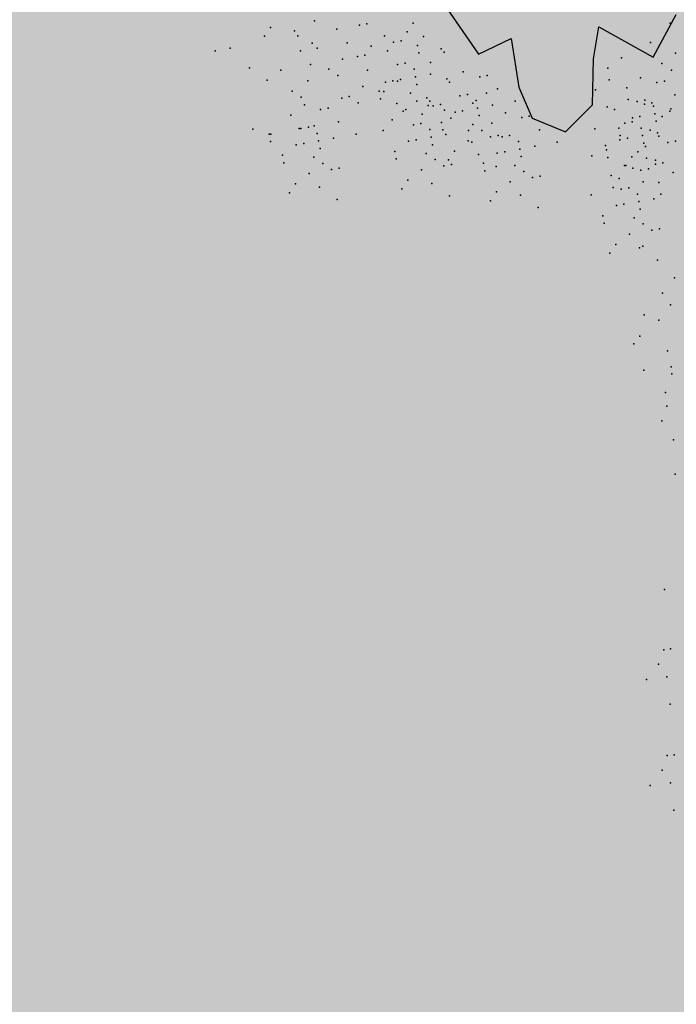
# Model space of a CAD drawing. Units: millimetres. Extents: x 1449 to 1957, y -664 to 1669.
# Drawn here: x 1566 to 1567, y -521 to -520 of the extents above; entities that cross this region are included whole.
import ezdxf

# ---------------------------------------------------------------- set-up
doc = ezdxf.new("R2010")
doc.units = ezdxf.units.MM
doc.layers.add('scale in prospetto', color=108, linetype='Continuous', lineweight=13)
doc.layers.add('VERDE', color=7, linetype='Continuous', true_color=0x289e00)

msp = doc.modelspace()

# ---------------------------------------------------------------- hatches: boundary and pattern name
h = msp.add_hatch()
h.set_pattern_fill('AR-SAND', color=112, scale=0.02, style=0)
h.paths.add_polyline_path([(1627.411, -605.2647, 0.395395), (1645.021, -584.9487), (1645.021, -545.7872), (1630.7006, -545.7872, -0.203851), (1592.9313, -581.4411), (1592.9313, -605.2647)])
h.paths.add_polyline_path([(1509.1144, -545.7872), (1494.794, -545.7872), (1494.794, -584.9487, 0.395395), (1512.404, -605.2647), (1547.3487, -605.2647), (1547.3487, -581.6112, -0.205795)])
h.paths.add_polyline_path([(1532.8483, -589.7275), (1532.9533, -589.7546), (1533.1831, -589.2701), (1532.9764, -589.2996)], flags=16)
h.paths.add_polyline_path([(1526.9746, -592.9529), (1527.203, -592.9741), (1527.0593, -592.81)], flags=16)
h.paths.add_polyline_path([(1529.0484, -589.3184), (1529.3118, -589.447), (1529.2222, -589.8649), (1529.2222, -590.4477), (1529.6578, -590.4477), (1529.6031, -590.8787), (1528.3688, -590.6376), (1528.1807, -591.394), (1527.6848, -590.7805), (1527.403, -590.7092), (1527.403, -590.9231), (1527.8386, -591.576), (1527.8386, -591.4224), (1527.3005, -591.4224), (1527.3005, -592.3258), (1526.9354, -591.4224), (1527.403, -591.4224), (1527.403, -590.4318), (1527.4454, -590.4843), (1528.461, -590.2668), (1528.5048, -590.0911), (1528.1717, -589.782), (1528.1717, -589.9511)], flags=16)
h.paths.add_polyline_path([(1526.1035, -595.3065), (1526.4265, -595.4476), (1526.1547, -595.1639)], flags=16)
h.paths.add_polyline_path([(1529.5264, -593.4691), (1529.8082, -593.7306), (1529.8082, -593.3027)], flags=16)
h.paths.add_polyline_path([(1532.9182, -602.5725), (1532.9088, -602.3758), (1532.818, -602.5922)], flags=16)
h.paths.add_polyline_path([(1531.0817, -602.9153), (1531.376, -602.4227), (1530.7698, -602.749)], flags=16)
h.paths.add_polyline_path([(1525.7195, -598.0462), (1525.7035, -598.0188), (1525.7038, -598.0683)], flags=16)
h.paths.add_polyline_path([(1527.6103, -596.0866), (1527.8769, -596.2831), (1528.3364, -596.2065), (1528.1293, -595.959), (1527.5891, -597.0558), (1527.9476, -597.0185), (1527.8857, -597.2699), (1528.4011, -597.4008), (1528.8307, -597.3291), (1528.815, -597.2353), (1528.4438, -597.4117), (1527.2014, -597.096), (1527.5646, -597.0583), (1527.5323, -596.0291), (1527.6103, -596.0866), (1527.8254, -595.7388), (1527.3475, -594.6927), (1527.9938, -594.6487), (1528.0134, -594.766), (1528.1013, -595.2927)], flags=16)
h.paths.add_polyline_path([(1538.4596, -598.1435), (1538.7115, -598.2123), (1539.0745, -597.7632)], flags=16)
h.paths.add_polyline_path([(1536.9092, -595.4824), (1536.9092, -595.0022), (1536.243, -595.1258)], flags=16)
h.paths.add_polyline_path([(1538.9197, -593.9906), (1538.6165, -593.951), (1538.6094, -594.4651), (1538.938, -594.2278)], flags=16)
h.paths.add_polyline_path([(1537.1294, -593.4445), (1536.948, -592.5278), (1536.7687, -592.195), (1535.7783, -592.1942), (1535.8049, -591.8616), (1536.138, -592.1945), (1536.8822, -592.1951), (1537.0688, -593.1382), (1537.5834, -593.8885), (1536.7975, -594.3844), (1536.0085, -593.8674)], flags=16)
h.paths.add_polyline_path([(1494.794, -494.7926), (1508.2228, -494.7926, -0.214923), (1547.3487, -456.8272), (1547.3487, -433.1737), (1512.404, -433.1737, 0.373078), (1494.794, -451.9611)])
h.paths.add_polyline_path([(1530.8016, -442.9432), (1530.7856, -442.9158), (1530.786, -442.9652)], flags=16)
h.paths.add_polyline_path([(1538.0003, -447.4694), (1537.991, -447.2727), (1537.9001, -447.4892)], flags=16)
h.paths.add_polyline_path([(1536.1638, -447.8122), (1536.4581, -447.3197), (1535.8519, -447.6459)], flags=16)
h.paths.add_polyline_path([(1531.2686, -445.3183), (1531.9543, -444.8468), (1531.754, -444.5362), (1531.8225, -444.4365), (1531.7591, -444.544), (1532.3228, -445.4181), (1531.8588, -445.8061), (1532.2408, -445.8401), (1532.5246, -445.5563), (1532.4177, -445.5429), (1532.5223, -446.2079), (1532.9579, -446.1128), (1532.8409, -446.3495), (1532.9797, -446.652), (1533.329, -446.4918), (1533.6858, -446.0405), (1533.6277, -446.9433), (1534.4584, -446.68), (1534.8077, -446.5198), (1534.993, -445.5716), (1534.993, -445.5716), (1534.8077, -446.5198), (1534.4584, -446.68), (1534.0892, -446.797), (1533.0151, -447.4115), (1533.2024, -447.1376), (1532.7529, -446.1576), (1532.5223, -446.2079), (1532.4676, -445.8603), (1531.8588, -445.8061), (1532.0048, -445.684)], flags=16)
h.paths.add_polyline_path([(1530.2376, -440.5601), (1530.3144, -440.4175), (1529.9045, -440.5601)], flags=16)
h.paths.add_polyline_path([(1531.0077, -438.2521), (1530.955, -438.3254), (1531.0001, -438.3254)], flags=16)
h.paths.add_polyline_path([(1532.6467, -441.9553), (1532.6144, -440.926), (1532.6924, -440.9835), (1532.9075, -440.6357), (1532.4297, -439.5897), (1533.076, -439.5457), (1533.0955, -439.663), (1533.1834, -440.1897), (1532.6924, -440.9835), (1532.959, -441.1801), (1533.4185, -441.1034), (1533.2114, -440.856), (1532.6712, -441.9527), (1533.0297, -441.9155), (1532.9678, -442.1668), (1533.4832, -442.2978), (1533.9128, -442.2261), (1533.8972, -442.1323), (1533.5259, -442.3086), (1532.2835, -441.993)], flags=16)
h.paths.add_polyline_path([(1534.4869, -443.3316), (1534.2627, -442.9582), (1534.4462, -442.8481), (1534.3155, -443.046), (1534.6847, -443.6612), (1534.243, -443.9263)], flags=16)
h.paths.add_polyline_path([(1537.9304, -434.6245), (1538.0354, -434.6516), (1538.2652, -434.1671), (1538.0585, -434.1966)], flags=16)
h.paths.add_polyline_path([(1532.0175, -436.3194), (1532.4851, -436.3194), (1532.4851, -435.3288), (1532.5276, -435.3813), (1533.5432, -435.1638), (1533.5869, -434.988), (1533.2538, -434.679), (1533.2538, -434.848), (1534.1305, -434.2153), (1534.3939, -434.3439), (1534.3043, -434.7618), (1534.3043, -435.3446), (1534.7399, -435.3446), (1534.6852, -435.7757), (1533.451, -435.5346), (1533.2628, -436.2909), (1532.767, -435.6775), (1532.4851, -435.6062), (1532.4851, -435.8201), (1532.9207, -436.473), (1532.9207, -436.3194), (1532.3826, -436.3194), (1532.3826, -437.2228)], flags=16)
h.paths.add_polyline_path([(1541.9591, -445.5452), (1541.6677, -445.1395), (1541.8772, -445.6577)], flags=16)
h.paths.add_polyline_path([(1536.2289, -441.5237), (1536.8349, -442.2523), (1537.0506, -442.2398), (1538.083, -441.604), (1538.0285, -441.8783), (1538.2637, -442.2149), (1538.3721, -441.9375), (1538.5717, -441.344), (1538.1375, -440.8431), (1537.7573, -440.6671), (1537.6202, -440.4446), (1537.8354, -440.7033), (1537.8598, -440.7146), (1538.4624, -440.588), (1538.2594, -440.9838), (1538.5486, -441.3173), (1538.589, -441.2923), (1538.1807, -442.5068), (1537.4805, -442.9379), (1537.2423, -442.2287), (1536.1339, -442.2928), (1536.2594, -442.2155)], flags=16)
h.paths.add_polyline_path([(1627.411, -433.1737), (1592.9313, -433.1737), (1592.9313, -456.9973, -0.212972), (1631.5922, -494.7926), (1645.021, -494.7926), (1645.021, -451.9611, 0.373078)])
h.paths.add_polyline_path([(1625.4202, -460.5249), (1625.6721, -460.5936), (1626.0351, -460.1445)], flags=16)
h.paths.add_polyline_path([(1623.8698, -457.8637), (1623.8698, -457.3835), (1623.2036, -457.5071)], flags=16)
h.paths.add_polyline_path([(1625.57, -456.8464), (1625.8986, -456.6091), (1625.8804, -456.3719), (1625.5771, -456.3323)], flags=16)
h.paths.add_polyline_path([(1622.9605, -453.0836), (1623.1911, -452.8696), (1622.6132, -452.8249)], flags=16)
h.paths.add_polyline_path([(1623.7582, -456.7657), (1622.9691, -456.2487), (1624.09, -455.8259), (1623.9087, -454.9091), (1623.7293, -454.5763), (1622.739, -454.5755), (1622.7655, -454.2429), (1623.0986, -454.5758), (1623.8429, -454.5764), (1624.0294, -455.5195), (1624.544, -456.2698)], flags=16)
h.paths.add_polyline_path([(1621.4793, -455.0036), (1621.5688, -455.0402), (1621.4999, -454.7009)], flags=16)
h.paths.add_polyline_path([(1620.6566, -461.311), (1620.716, -461.3361), (1620.6566, -461.2397)], flags=16)
h.paths.add_polyline_path([(1616.487, -455.8504), (1616.7689, -456.1119), (1616.7689, -455.684)], flags=16)
h.paths.add_polyline_path([(1613.9353, -455.3342), (1614.1636, -455.3554), (1614.02, -455.1914)], flags=16)
h.paths.add_polyline_path([(1620.0908, -452.7032), (1619.2196, -452.7032), (1618.989, -453.1311), (1619.4246, -453.4164), (1619.9883, -453.464), (1618.6776, -454.5064), (1618.3228, -454.1772), (1619.0915, -454.1772), (1619.7665, -453.6404), (1618.989, -453.1311), (1619.2196, -452.7032), (1619.631, -452.7032), (1619.937, -451.6809), (1619.6039, -451.7285), (1618.8865, -451.99), (1618.9378, -451.6096), (1618.5022, -451.4907), (1617.2256, -451.8855), (1616.8927, -451.7667), (1616.7027, -452.0383), (1616.2724, -451.8283), (1616.1828, -452.2462), (1616.1828, -452.829), (1616.6184, -452.829), (1616.5638, -453.26), (1615.3295, -453.0189), (1615.1414, -453.7753), (1614.6455, -453.1618), (1614.3637, -453.0905), (1614.3637, -453.3045), (1614.7992, -453.9573), (1614.7992, -453.8037), (1614.2612, -453.8037), (1614.2612, -454.7071), (1613.896, -453.8037), (1614.3637, -453.8037), (1614.3637, -452.8131), (1614.4061, -452.8656), (1615.4217, -452.6481), (1615.4654, -452.4724), (1615.1323, -452.1633), (1615.1323, -452.3324), (1616.2392, -451.5335), (1616.7342, -451.7102), (1618.1178, -451.0866), (1617.9622, -451.3434), (1619.4525, -451.7501), (1620.5071, -451.5995)], flags=16)
h.paths.add_polyline_path([(1616.3369, -464.1643), (1616.2309, -464.1979), (1616.238, -464.2097)], flags=16)
h.paths.add_polyline_path([(1619.8789, -464.9538), (1619.8695, -464.7571), (1619.7786, -464.9735)], flags=16)
h.paths.add_polyline_path([(1612.4326, -443.6045), (1612.6845, -443.6733), (1613.0475, -443.2241)], flags=16)
h.paths.add_polyline_path([(1610.8822, -440.9434), (1610.8822, -440.4632), (1610.216, -440.5868)], flags=16)
h.paths.add_polyline_path([(1603.3493, -447.244), (1603.2433, -447.2776), (1603.2504, -447.2894)], flags=16)
h.paths.add_polyline_path([(1606.8912, -448.0335), (1606.8819, -447.8368), (1606.791, -448.0532)], flags=16)
h.paths.add_polyline_path([(1609.7152, -447.0665), (1609.2506, -447.2294), (1609.1456, -447.9411), (1608.9727, -447.7925), (1608.3925, -447.9906), (1607.926, -447.7632), (1608.6871, -446.9937), (1608.6216, -447.098), (1608.6602, -447.4364), (1610.1322, -446.9203), (1610.2604, -446.5492), (1610.3938, -446.6115), (1610.4618, -446.6428), (1610.7681, -446.2217), (1611.0476, -446.9125), (1610.2601, -446.5499), (1610.0585, -447.1338)], flags=16)
h.paths.add_polyline_path([(1612.5824, -439.926), (1612.911, -439.6888), (1612.8928, -439.4515), (1612.5895, -439.412)], flags=16)
h.paths.add_polyline_path([(1607.669, -444.3907), (1607.7283, -444.4157), (1607.669, -444.3194)], flags=16)
h.paths.add_polyline_path([(1609.9728, -436.1633), (1610.2034, -435.9493), (1609.6255, -435.9046)], flags=16)
h.paths.add_polyline_path([(1610.7706, -439.8454), (1609.9815, -439.3284), (1611.1024, -438.9055), (1610.9211, -437.9888), (1610.7417, -437.6559), (1609.7514, -437.6552), (1609.7779, -437.3226), (1610.111, -437.6555), (1610.8552, -437.656), (1611.0418, -438.5992), (1611.5564, -439.3495)], flags=16)
h.paths.add_polyline_path([(1608.4917, -438.0833), (1608.5812, -438.1199), (1608.5123, -437.7806)], flags=16)
h.paths.add_polyline_path([(1606.3714, -443.502), (1606.1332, -442.7927), (1605.0248, -442.8568), (1605.1503, -442.7795), (1605.1198, -442.0877), (1605.7258, -442.8163), (1605.9415, -442.8038), (1606.9739, -442.168), (1606.9194, -442.4423), (1607.1546, -442.7789), (1607.263, -442.5015), (1607.4626, -441.908), (1607.0284, -441.4071), (1606.6482, -441.2311), (1606.5112, -441.0086), (1606.7263, -441.2673), (1606.7507, -441.2786), (1607.3533, -441.152), (1607.1503, -441.5478), (1607.4395, -441.8813), (1607.48, -441.8564), (1607.0716, -443.0708)], flags=16)
h.paths.add_polyline_path([(1602.214, -442.8211), (1602.1659, -442.8965), (1602.3741, -442.8618)], flags=16)
h.paths.add_polyline_path([(1581.2367, -519.2192, 1), (1558.5783, -519.2192, 1)])
h = msp.add_hatch()
h.set_pattern_fill('AR-SAND', color=112, scale=0.02, style=0)
h.paths.add_polyline_path([(1540.1941, -510.1258), (1516.0191, -501.8398, 0.173654), (1517.237, -539.9994), (1540.8344, -530.1888, -0.165944)])
h.paths.add_polyline_path([(1599.6209, -510.1258, -0.170329), (1598.9806, -529.7992), (1622.5781, -539.9994, 0.173654), (1623.7959, -501.8398)])

# ---------------------------------------------------------------- linework, layer by layer
at = {"layer": 'scale in prospetto', "ltscale": 0.01}
for radius in [12.3611, 11.3292]:
    msp.add_circle((1569.9075, -519.2192), radius, dxfattribs=at)
at = {"layer": 'VERDE', "color": 82}
for p, q in [((1566.8848, -519.9753), (1566.9316, -520.0431)), ((1567.0856, -520.0494), (1567.0928, -520.0065)), ((1567.0928, -520.0065), (1567.1655, -520.0474)), ((1566.9316, -520.0431), (1566.9756, -520.0222)), ((1566.9756, -520.0222), (1566.9858, -520.0874)), ((1567.0841, -520.1109), (1567.0856, -520.0494)), ((1567.1655, -520.0474), (1567.1655, -520.0474)), ((1566.9858, -520.0874), (1567.0035, -520.1291)), ((1567.0481, -520.1472), (1567.0841, -520.1109)), ((1567.0035, -520.1291), (1567.0481, -520.1472))]:
    msp.add_line(p, q, dxfattribs=at)
at = {"layer": 'VERDE', "color": 106}
msp.add_line((1567.1655, -520.0474), (1567.1964, -519.9899), dxfattribs=at)
at = {"layer": 'VERDE', "color": 82}
for p in [(1566.7124, -519.9987), (1566.7124, -519.9987), (1566.6534, -520.0074), (1566.6534, -520.0074), (1566.6854, -520.012), (1566.6854, -520.012), (1566.7423, -520.0097), (1566.7724, -520.0042), (1566.7824, -520.0024), (1566.6452, -520.0193), (1566.6452, -520.0193), (1566.6897, -520.0188), (1566.8061, -520.0188), (1566.818, -520.027), (1566.5794, -520.0389), (1566.5994, -520.0352), (1566.6934, -520.0388), (1566.7091, -520.0284), (1566.7091, -520.0284), (1566.7158, -520.0353), (1566.756, -520.0279), (1566.7879, -520.0325), (1566.7879, -520.0325), (1566.8098, -520.0389), (1566.8098, -520.0389), (1566.7496, -520.0498), (1566.7697, -520.0462), (1566.7797, -520.0444), (1566.625, -520.0617), (1566.6669, -520.0644), (1566.707, -520.0571), (1566.7314, -520.0635), (1566.7833, -520.0644), (1566.7833, -520.0644), (1566.6487, -520.0781), (1566.7031, -520.0791), (1566.7432, -520.0717), (1566.6824, -520.0927), (1566.777, -520.0863), (1566.6943, -520.1009), (1566.7487, -520.1019), (1566.7587, -520.1), (1566.6986, -520.111), (1566.7204, -520.1174), (1566.7305, -520.1156), (1566.7706, -520.1082), (1566.6803, -520.1247), (1566.6296, -520.1438), (1566.6916, -520.1429), (1566.694, -520.1429), (1566.704, -520.1411), (1566.7117, -520.1392), (1566.7442, -520.1338), (1566.6515, -520.1502), (1566.6539, -520.1503), (1566.7159, -520.1493), (1566.7159, -520.1493), (1566.7378, -520.1557), (1566.7378, -520.1557), (1566.7378, -520.1557), (1566.6533, -520.1602), (1566.6876, -520.1648), (1566.6977, -520.163), (1566.6977, -520.163), (1566.7177, -520.1594), (1566.7196, -520.1694), (1566.6694, -520.1785), (1566.7114, -520.1813), (1566.7114, -520.1813), (1566.6712, -520.1886), (1566.6712, -520.1886), (1566.7232, -520.1895), (1566.7232, -520.1895), (1566.705, -520.2032), (1566.705, -520.2032), (1566.705, -520.2032), (1566.705, -520.2032), (1566.6868, -520.2169), (1566.6868, -520.2169), (1566.6786, -520.2287), (1566.6786, -520.2287), (1567.1805, -520.76), (1567.1797, -520.8409), (1567.1888, -520.8398), (1567.1727, -520.8602), (1567.1567, -520.8806), (1567.184, -520.8773), (1567.184, -520.8773), (1567.184, -520.8773), (1567.1883, -520.9138), (1567.1883, -520.9138), (1567.1843, -520.9827), (1567.1934, -520.9817), (1567.1774, -521.0021), (1567.1613, -521.0225), (1567.1886, -521.0192), (1567.1886, -521.0192), (1567.1886, -521.0192), (1567.193, -521.0557), (1567.193, -521.0557)]:
    msp.add_point(p, dxfattribs=at)
at = {"layer": 'VERDE', "color": 106}
for p in [(1566.8362, -520.0133), (1566.8444, -520.0015), (1567.1882, -520.0018), (1566.828, -520.0252), (1566.8581, -520.0197), (1567.1618, -520.0274), (1566.8499, -520.0316), (1566.8818, -520.0361), (1566.8858, -520.0406), (1566.8517, -520.0416), (1567.1231, -520.0482), (1567.1956, -520.0419), (1566.8235, -520.0571), (1566.8335, -520.0553), (1566.8454, -520.0635), (1566.8676, -520.0543), (1567.1049, -520.0619), (1567.1773, -520.0556), (1567.1902, -520.0644), (1566.8171, -520.079), (1566.8235, -520.0795), (1566.8271, -520.0772), (1566.8472, -520.0735), (1566.8673, -520.0699), (1566.8673, -520.0699), (1566.8891, -520.0763), (1566.9114, -520.067), (1566.9333, -520.0734), (1566.9433, -520.0716), (1567.1065, -520.0774), (1567.1487, -520.0747), (1567.1806, -520.0792), (1566.7989, -520.0927), (1566.8052, -520.0932), (1566.8071, -520.0809), (1566.849, -520.0836), (1566.8931, -520.0807), (1566.957, -520.0898), (1567.0882, -520.0911), (1567.1304, -520.0884), (1567.1706, -520.0811), (1566.8007, -520.1028), (1566.8408, -520.0954), (1566.849, -520.106), (1566.8627, -520.1018), (1566.8667, -520.1063), (1566.9068, -520.099), (1566.9169, -520.0971), (1566.9287, -520.1053), (1566.9287, -520.1053), (1566.9422, -520.0954), (1566.9807, -520.1062), (1567.132, -520.1039), (1567.1542, -520.1048), (1567.1943, -520.0975), (1566.8226, -520.1091), (1566.8308, -520.1197), (1566.8344, -520.1173), (1566.8645, -520.1119), (1566.8709, -520.1123), (1566.8809, -520.1105), (1566.8864, -520.1182), (1566.9105, -520.119), (1566.9105, -520.119), (1566.9239, -520.109), (1566.9305, -520.1154), (1566.9506, -520.1117), (1566.9506, -520.1117), (1566.9506, -520.1117), (1567.104, -520.1139), (1567.1138, -520.1175), (1567.1441, -520.1066), (1567.1539, -520.1102), (1567.1639, -520.1084), (1567.166, -520.113), (1567.166, -520.113), (1567.1879, -520.1194), (1567.1879, -520.1194), (1567.1879, -520.1194), (1567.1893, -520.1164), (1566.8162, -520.131), (1566.8563, -520.1237), (1566.8946, -520.1288), (1566.9005, -520.1209), (1566.9324, -520.1254), (1566.9677, -520.1218), (1566.9896, -520.1282), (1566.9996, -520.1264), (1567.1378, -520.1285), (1567.1478, -520.1267), (1567.1478, -520.1267), (1567.1679, -520.1231), (1567.1776, -520.1267), (1566.8043, -520.1452), (1566.8445, -520.1379), (1566.8545, -520.1361), (1566.8664, -520.1443), (1566.8664, -520.1443), (1566.8822, -520.1346), (1566.8841, -520.1446), (1566.8841, -520.1446), (1566.9183, -520.1452), (1566.9242, -520.1373), (1566.9242, -520.1373), (1566.936, -520.1455), (1566.936, -520.1455), (1566.9495, -520.1355), (1567.0133, -520.1446), (1567.0874, -520.1431), (1567.1195, -520.1422), (1567.1275, -520.1358), (1567.1375, -520.134), (1567.1494, -520.1422), (1567.1494, -520.1422), (1567.1615, -520.145), (1567.1615, -520.145), (1567.1697, -520.1331), (1566.7679, -520.1502), (1566.8481, -520.158), (1566.8481, -520.158), (1566.8682, -520.1543), (1566.8882, -520.1507), (1566.8882, -520.1507), (1566.8882, -520.1507), (1566.9178, -520.1592), (1566.9178, -520.1592), (1566.9178, -520.1592), (1566.9178, -520.1592), (1566.9479, -520.1537), (1566.9479, -520.1537), (1566.9579, -520.1519), (1566.9579, -520.1519), (1566.9632, -520.1538), (1566.9732, -520.1519), (1567.1211, -520.1577), (1567.1214, -520.1523), (1567.1214, -520.1523), (1567.1311, -520.1559), (1567.1311, -520.1559), (1567.1512, -520.1522), (1567.1713, -520.1486), (1567.1713, -520.1486), (1567.1713, -520.1486), (1567.1733, -520.1532), (1567.1733, -520.1532), (1566.8381, -520.1598), (1566.87, -520.1644), (1566.923, -520.1611), (1566.9851, -520.1601), (1566.9851, -520.1601), (1566.9869, -520.1702), (1567.0069, -520.1665), (1567.0069, -520.1665), (1567.0069, -520.1665), (1567.037, -520.161), (1567.1017, -520.1657), (1567.1029, -520.1714), (1567.153, -520.1623), (1567.1551, -520.1669), (1567.1551, -520.1669), (1567.1551, -520.1669), (1567.1551, -520.1669), (1567.1852, -520.1614), (1567.1852, -520.1614), (1567.1952, -520.1595), (1567.1952, -520.1595), (1566.8199, -520.1735), (1566.8217, -520.1835), (1566.8217, -520.1835), (1566.8618, -520.1762), (1566.8618, -520.1762), (1566.8737, -520.1844), (1566.8737, -520.1844), (1566.8914, -520.1847), (1566.8914, -520.1847), (1566.8996, -520.1729), (1566.8996, -520.1729), (1566.9315, -520.1774), (1566.9315, -520.1774), (1566.9568, -520.1757), (1566.9668, -520.1738), (1566.9668, -520.1738), (1566.9887, -520.1802), (1567.0835, -520.1794), (1567.1047, -520.1814), (1567.1047, -520.1814), (1567.1369, -520.1806), (1567.1369, -520.1806), (1567.1448, -520.1741), (1567.1448, -520.1741), (1567.1567, -520.1823), (1567.1567, -520.1823), (1567.1688, -520.1851), (1567.1688, -520.1851), (1566.7351, -520.1977), (1566.7351, -520.1977), (1566.7451, -520.1959), (1566.7451, -520.1959), (1566.8554, -520.1981), (1566.8554, -520.1981), (1566.8554, -520.1981), (1566.8554, -520.1981), (1566.8855, -520.1926), (1566.8855, -520.1926), (1566.8956, -520.1908), (1566.8956, -520.1908), (1566.9386, -520.1893), (1566.9552, -520.1938), (1566.9552, -520.1938), (1566.9805, -520.1921), (1566.9805, -520.1921), (1567.1273, -520.1922), (1567.1287, -520.1924), (1567.1287, -520.1924), (1567.1385, -520.196), (1567.1385, -520.196), (1567.1385, -520.196), (1567.1385, -520.196), (1567.1492, -520.1985), (1567.1592, -520.1967), (1567.1686, -520.1905), (1567.1686, -520.1905), (1567.1786, -520.1887), (1567.1786, -520.1887), (1566.8372, -520.2118), (1566.8372, -520.2118), (1566.9404, -520.1994), (1566.9404, -520.1994), (1566.9924, -520.2003), (1566.9924, -520.2003), (1567.0042, -520.2085), (1567.0042, -520.2085), (1567.0143, -520.2067), (1567.0143, -520.2067), (1567.1091, -520.2058), (1567.1202, -520.2097), (1567.1202, -520.2097), (1567.1925, -520.2015), (1567.1925, -520.2015), (1566.7187, -520.2214), (1566.7187, -520.2214), (1566.829, -520.2237), (1566.829, -520.2237), (1566.8691, -520.2164), (1566.8691, -520.2164), (1566.9741, -520.214), (1566.9741, -520.214), (1566.9741, -520.214), (1566.9741, -520.214), (1567.112, -520.2216), (1567.112, -520.2216), (1567.1228, -520.2241), (1567.1328, -520.2223), (1567.1521, -520.2143), (1567.1521, -520.2143), (1567.1729, -520.215), (1566.7424, -520.2378), (1566.7424, -520.2378), (1566.8928, -520.2328), (1566.8928, -520.2328), (1566.9559, -520.2277), (1566.9559, -520.2277), (1566.9878, -520.2322), (1566.9878, -520.2322), (1567.0826, -520.2314), (1567.1446, -520.2305), (1567.1446, -520.2305), (1567.1665, -520.2369), (1567.1665, -520.2369), (1567.1665, -520.2369), (1567.1759, -520.2307), (1567.1759, -520.2307), (1566.9477, -520.2395), (1566.9477, -520.2395), (1567.0116, -520.2486), (1567.0116, -520.2486), (1567.1164, -520.246), (1567.1264, -520.2442), (1567.1264, -520.2442), (1567.1465, -520.2405), (1567.1483, -520.2506), (1567.0982, -520.2597), (1567.1401, -520.2624), (1567.1401, -520.2624), (1567.1, -520.2697), (1567.1, -520.2697), (1567.152, -520.2706), (1567.152, -520.2706), (1567.1739, -520.277), (1567.1739, -520.277), (1567.1337, -520.2843), (1567.1337, -520.2843), (1567.1337, -520.2843), (1567.1337, -520.2843), (1567.1638, -520.2788), (1567.1638, -520.2788), (1567.1155, -520.298), (1567.1155, -520.298), (1567.1474, -520.3026), (1567.1474, -520.3026), (1567.1518, -520.3002), (1567.1073, -520.3099), (1567.1073, -520.3099), (1567.1711, -520.319), (1567.1711, -520.319), (1567.194, -520.3429), (1567.178, -520.3633), (1567.1889, -520.379), (1567.1536, -520.3924), (1567.1729, -520.3994), (1567.1477, -520.4208), (1567.1397, -520.431), (1567.1845, -520.4407), (1567.1896, -520.4621), (1567.1532, -520.4664), (1567.1907, -520.4712), (1567.1819, -520.4965), (1567.184, -520.5147), (1567.1771, -520.5341), (1567.1929, -520.5599), (1567.1949, -520.6059)]:
    msp.add_point(p, dxfattribs=at)

doc.saveas('drawing.dxf')
